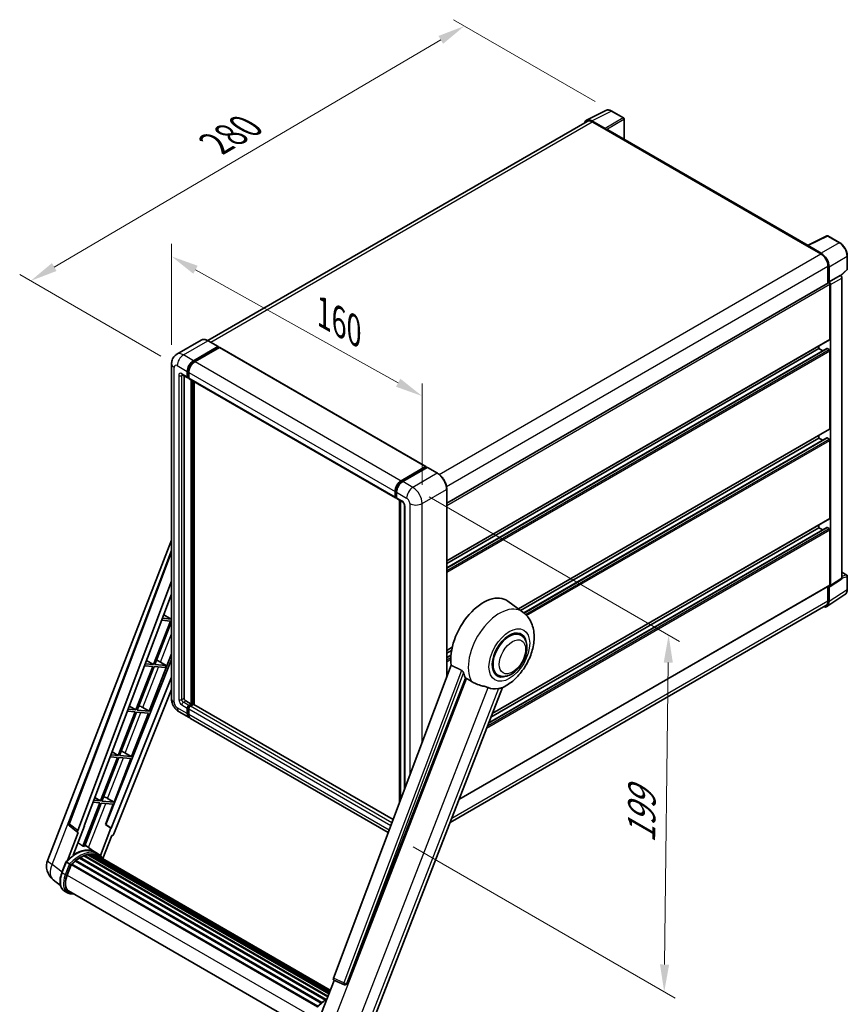
# Model space of a CAD drawing. Units: millimetres. Extents: x -16 to 9438, y -3 to 1683.
# Drawn here: x 1067 to 1520, y 269 to 807 of the extents above; entities that cross this region are included whole.
import ezdxf

# ---------------------------------------------------------------- set-up
doc = ezdxf.new("R2010")
doc.units = ezdxf.units.MM
for name, color, linetype, lineweight in [('Dimension (ISO)', 7, 'Continuous', 18), ('Visible (ISO)', 7, 'Continuous', 35), ('Visible Narrow (ISO)', 7, 'Continuous', 25)]:
    doc.layers.add(name, color=color, linetype=linetype, lineweight=lineweight)
doc.styles.add('Note Text (TK)', font='MS PGothic.ttf')
doc.dimstyles.new('Default - Method 1b (TK)', dxfattribs={"dimscale": 6, "dimtxt": 2.5, "dimasz": 2.5, "dimexe": 1, "dimexo": 1.5, "dimgap": 1, "dimtad": 1, "dimtoh": 1, "dimrnd": 1e-08, "dimdsep": 46, "dimtxsty": 'Note Text (TK)', "dimcen": 0.09, "dimdle": 5, "dimclrd": 100, "dimclre": 100, "dimclrt": 7, "dimadec": 1, "dimazin": 1, "dimtfac": 1, "dimtmove": 0, "dimatfit": 3, "dimfxl": 0, "dimtolj": 1, "dimlwd": -1, "dimlwe": -1, "dimarcsym": 0})

# ---------------------------------------------------------------- blocks, each defined once
blk = doc.blocks.new('*D38')
at = {"layer": 'Defpoints', "color": 0, "transparency": 16777216}
for p in [(1150.15, 619.12), (1287.32, 601.49), (1287.32, 542.7)]:
    blk.add_point(p, dxfattribs=at)
at = {"layer": 'Dimension (ISO)', "color": 100, "transparency": 16777216}
for p, q in [((1150.15, 629.43), (1150.15, 684.78)), ((1163.25, 670.61), (1274.22, 608.79)), ((1287.32, 553), (1287.32, 608.36))]:
    blk.add_line(p, q, dxfattribs=at)
for points in [[(1164.47, 672.79), (1162.04, 668.43), (1150.15, 677.91)], [(1275.43, 610.97), (1273, 606.6), (1287.32, 601.49)]]:
    blk.add_solid(points, dxfattribs=at)
at = {"layer": 'Dimension (ISO)', "color": 7, "transparency": 16777216, "insert": (1230.57, 648.56), "char_height": 15, "attachment_point": 4, "rotation": 330.8758, "style": 'Note Text (TK)'}
blk.add_mtext('\\A1;{\\Q-29.124;\\W0.824;\\H0.816x; \\fＭＳ Ｐゴシック|b0|i0;\\H15.0000;160}', dxfattribs=at)
blk = doc.blocks.new('*D39')
at = {"layer": 'Defpoints', "color": 0, "transparency": 16777216}
for p in [(1310.46, 803.96), (1391.07, 757.42), (1153.25, 618.14)]:
    blk.add_point(p, dxfattribs=at)
at = {"layer": 'Dimension (ISO)', "color": 100, "transparency": 16777216}
for p, q in [((1382.11, 762.6), (1304.49, 807.41)), ((1085.93, 672.08), (1297.53, 796.37)), ((1144.29, 623.32), (1067.02, 667.93))]:
    blk.add_line(p, q, dxfattribs=at)
for points in [[(1296.26, 798.52), (1298.79, 794.21), (1310.46, 803.96)], [(1084.66, 674.23), (1087.2, 669.92), (1073, 664.48)]]:
    blk.add_solid(points, dxfattribs=at)
at = {"layer": 'Dimension (ISO)', "color": 7, "transparency": 16777216, "insert": (1171.66, 738.09), "char_height": 15, "attachment_point": 4, "rotation": 30.4297, "style": 'Note Text (TK)'}
blk.add_mtext('\\A1;{\\Q-29.570;\\W0.820;\\H0.816x; \\fＭＳ Ｐゴシック|b0|i0;\\H15.0000;280}', dxfattribs=at)
blk = doc.blocks.new('*D40')
at = {"layer": 'Defpoints', "color": 0, "transparency": 16777216}
for p in [(1282.23, 551.52), (1273.47, 359.97), (1419.84, 275.47)]:
    blk.add_point(p, dxfattribs=at)
at = {"layer": 'Dimension (ISO)', "color": 100, "transparency": 16777216}
for p, q in [((1291.17, 546.36), (1428.19, 467.24)), ((1422.05, 455.69), (1420.02, 290.47)), ((1282.4, 354.82), (1425.79, 272.03))]:
    blk.add_line(p, q, dxfattribs=at)
for points in [[(1419.55, 455.72), (1424.55, 455.66), (1422.24, 470.68)], [(1417.52, 290.5), (1422.52, 290.44), (1419.84, 275.47)]]:
    blk.add_solid(points, dxfattribs=at)
at = {"layer": 'Dimension (ISO)', "color": 7, "transparency": 16777216, "insert": (1407.3, 353.87), "char_height": 15, "attachment_point": 4, "rotation": 89.2956, "style": 'Note Text (TK)'}
blk.add_mtext('\\A1;{\\Q29.296;\\W0.822;\\H0.816x; \\fＭＳ Ｐゴシック|b0|i0;\\H15.0000;199}', dxfattribs=at)

msp = doc.modelspace()

# ---------------------------------------------------------------- linework, layer by layer
at = {"layer": 'Visible (ISO)'}
for p, q in [((1377.3399, 752.4873), (1387.8994, 757.761)), ((1397.5736, 753.67), (1391.0704, 757.4246)), ((1377.7467, 751.7861), (1170.0003, 631.8437)), ((1387.4473, 747.9668), (1380.232, 752.1325)), ((1380.4467, 751.5187), (1388.0834, 747.1096)), ((1397.8736, 742.066), (1397.8736, 753.1504)), ((1387.8713, 747.2321), (1387.8713, 747.2324)), ((1498.5473, 683.942), (1388.9834, 747.1988)), ((1498.3148, 683.8259), (1508.8743, 689.0996)), ((1515.9456, 685.3279), (1509.4424, 689.0825)), ((1497.9678, 683.6678), (1505.6046, 679.2587)), ((1498.18, 683.5456), (1498.18, 683.5453)), ((1505.8193, 679.6247), (1498.604, 683.7904)), ((1520.0616, 670.9341), (1520.0616, 678.1987)), ((1509.423, 672.6451), (1509.423, 663.295)), ((1510.0594, 663.9494), (1510.0594, 672.2807)), ((1516.4392, 667.3187), (1519.8692, 670.4938)), ((1300.7729, 542.8309), (1509.7594, 663.4892)), ((1510.0594, 663.9494), (1516.2011, 667.4954)), ((1510.0599, 663.9491), (1510.0594, 663.9494)), ((1510.4836, 632.596), (1510.4836, 662.7247)), ((1516.2016, 667.4951), (1516.2011, 667.4954)), ((1517.0496, 501.9326), (1517.0496, 666.0263)), ((1510.9079, 497.8734), (1510.9079, 662.4803)), ((1166.4117, 632.0952), (1153.0474, 624.3793)), ((1175.6771, 628.5692), (1170.1617, 631.7535)), ((1300.7729, 511.3165), (1510.3594, 632.3213)), ((1162.1628, 620.8384), (1175.5271, 628.5543)), ((1162.1628, 620.5445), (1175.7393, 628.3828)), ((1176.3333, 628.0399), (1163.0114, 620.3485)), ((1175.7393, 628.4318), (1175.7393, 628.3828)), ((1175.7393, 628.3828), (1176.3333, 628.0399)), ((1176.5133, 628.0577), (1289.3675, 562.9013)), ((1300.7729, 507.428), (1508.8611, 627.5678)), ((1300.7729, 509.8048), (1504.5439, 627.452)), ((1504.5439, 627.452), (1504.5439, 628.9637)), ((1506.6022, 626.2637), (1504.5439, 627.452)), ((1510.0594, 626.9621), (1509.0411, 627.55)), ((1510.4836, 583.6062), (1510.4836, 626.2273)), ((1150.1503, 619.1238), (1150.1503, 435.9019)), ((1158.7687, 612.0202), (1158.7687, 614.9596)), ((1159.0233, 612.1672), (1159.0233, 615.1066)), ((1159.6172, 614.4697), (1159.6172, 611.5303)), ((1156.0474, 613.1856), (1159.0172, 611.4709)), ((1157.0717, 612.5942), (1157.0717, 436.1469)), ((1159.6172, 611.5402), (1159.1972, 611.7827)), ((1159.8658, 610.981), (1272.72, 545.8246)), ((1160.89, 432.9625), (1160.89, 610.3897)), ((1161.1446, 432.8156), (1161.1446, 610.2427)), ((1162.5871, 432.6924), (1162.5871, 609.4099)), ((1340.0833, 485.0226), (1510.3594, 583.3315)), ((1341.2397, 484.1785), (1504.5439, 578.4622)), ((1343.0359, 482.8388), (1508.8611, 578.578)), ((1504.5439, 578.4622), (1504.5439, 579.974)), ((1506.6022, 577.2739), (1504.5439, 578.4622)), ((1510.0594, 577.9723), (1509.0411, 578.5602)), ((1510.4836, 534.6164), (1510.4836, 577.2375)), ((1275.8656, 555.1921), (1289.1875, 562.8835)), ((1275.9277, 554.7905), (1289.5042, 562.6289)), ((1290.0784, 562.4181), (1276.7141, 554.7022)), ((1289.4421, 562.7365), (1289.4421, 562.593)), ((1289.6542, 562.614), (1290.036, 562.3936)), ((1295.7439, 559.2486), (1290.2284, 562.4329)), ((1300.7729, 447.4992), (1300.7729, 550.538)), ((1272.4715, 546.3739), (1272.4715, 549.3133)), ((1272.8503, 546.5209), (1272.8503, 549.4603)), ((1273.1121, 546.0139), (1273.32, 545.8939)), ((1273.32, 548.8234), (1273.32, 545.884)), ((1273.5685, 545.3347), (1276.5384, 543.62)), ((1274.9716, 379.0289), (1274.9716, 544.5246)), ((1275.4413, 544.2534), (1275.4413, 380.2754)), ((1277.6354, 541.7199), (1277.6354, 386.098)), ((1325.721, 427.7407), (1510.3594, 534.3417)), ((1323.7768, 422.7298), (1508.8611, 529.5882)), ((1324.9651, 425.7926), (1504.5439, 529.4724)), ((1504.5439, 529.4724), (1504.5439, 530.9842)), ((1506.6022, 528.2841), (1504.5439, 529.4724)), ((1510.0594, 528.9825), (1509.0411, 529.5704)), ((1510.4836, 498.119), (1510.4836, 528.2477)), ((1082.3448, 347.8273), (1150.1503, 522.5858)), ((1093.9008, 367.6603), (1150.1503, 516.9329)), ((1510.6801, 497.337), (1516.8219, 501.3962)), ((1517.0496, 505.1431), (1519.7616, 503.5774)), ((1520.0616, 495.7932), (1520.0616, 503.0578)), ((1098.7651, 363.7977), (1150.1503, 500.1616)), ((1307.4723, 380.7074), (1510.3594, 497.8443)), ((1509.423, 497.3037), (1509.423, 489.4233)), ((1510.0594, 489.0529), (1510.0594, 497.3841)), ((1510.0594, 497.3841), (1510.0599, 497.3838)), ((1102.3767, 366.326), (1150.1503, 493.1056)), ((1508.9205, 486.3709), (1518.7675, 492.8789)), ((1508.3046, 486.9513), (1302.619, 368.1986)), ((1342.4073, 483.3261), (1334.1929, 489.3222)), ((1149.916, 479.4949), (1145.1809, 479.9178)), ((1145.9208, 481.8815), (1149.916, 479.4949)), ((1150.1503, 480.0988), (1149.916, 479.4949)), ((1149.4917, 478.4014), (1140.264, 454.6182)), ((1140.9989, 454.5526), (1150.1503, 478.1392)), ((1144.7684, 478.8232), (1149.4917, 478.4014)), ((1341.3504, 470.6964), (1339.3832, 471.8322)), ((1300.7729, 462.3267), (1303.7722, 464.0583)), ((1137.9605, 429.0853), (1150.1503, 460.5029)), ((1300.7729, 460.815), (1303.4324, 462.3504)), ((1300.7729, 458.4383), (1303.1056, 459.7851)), ((1150.1503, 457.3985), (1114.0944, 367.0752)), ((1139.8397, 453.5248), (1130.612, 429.7416)), ((1131.3468, 429.676), (1140.5746, 453.4591)), ((1135.3852, 453.9226), (1139.8397, 453.5248)), ((1140.264, 454.6182), (1135.7977, 455.0172)), ((1136.4957, 456.8694), (1140.264, 454.6182)), ((1140.5746, 453.4591), (1146.706, 452.9115)), ((1147.1303, 454.005), (1140.9989, 454.5526)), ((1142.8392, 456.6017), (1147.1303, 454.005)), ((1146.706, 452.9115), (1147.1303, 454.005)), ((1303.302, 454.2107), (1238.7723, 282.9646)), ((1150.1503, 447.6603), (1117.1557, 365.006)), ((1246.1412, 280.0283), (1311.0146, 447.2297)), ((1328.7504, 448.8725), (1326.7832, 450.0083)), ((1257.7999, 252.6842), (1331.2694, 442.0409)), ((1150.1503, 440.9867), (1118.6292, 362.0235)), ((1127.0705, 431.8573), (1130.612, 429.7416)), ((1134.4759, 431.0663), (1137.9605, 429.0853)), ((1157.9202, 434.6772), (1160.89, 432.9625)), ((1159.6172, 432.2277), (1160.89, 432.9625)), ((1159.6172, 431.9338), (1161.1446, 432.8156)), ((1162.2477, 432.7666), (1160.4658, 431.7378)), ((1161.7386, 432.4726), (1161.1446, 432.8156)), ((1271.4986, 369.8123), (1162.4277, 432.7844)), ((1130.1877, 428.6482), (1120.96, 404.865)), ((1121.6948, 404.7994), (1130.9226, 428.5825)), ((1126.0021, 429.022), (1130.1877, 428.6482)), ((1130.612, 429.7416), (1126.4145, 430.1165)), ((1128.3085, 404.2087), (1137.5362, 427.9918)), ((1130.9226, 428.5825), (1137.5362, 427.9918)), ((1137.9605, 429.0853), (1131.3468, 429.676)), ((1154.2474, 428.8056), (1159.7628, 425.6213)), ((1158.7687, 427.8186), (1158.7687, 430.758)), ((1159.0233, 427.9656), (1159.0233, 430.905)), ((1159.6172, 430.2681), (1159.6172, 427.3287)), ((1268.8055, 362.6655), (1160.6114, 425.1314)), ((1116.6189, 404.1214), (1120.5357, 403.7716)), ((1120.96, 404.865), (1117.0314, 405.2159)), ((1117.6453, 406.8452), (1120.96, 404.865)), ((1128.3085, 404.2087), (1121.6948, 404.7994)), ((1124.8239, 406.1897), (1128.3085, 404.2087)), ((1120.5357, 403.7716), (1111.308, 379.9884)), ((1112.0428, 379.9228), (1121.2706, 403.7059)), ((1118.6565, 379.3321), (1127.8842, 403.1152)), ((1121.2706, 403.7059), (1127.8842, 403.1152)), ((1110.8837, 378.895), (1101.6768, 355.1654)), ((1102.4116, 355.0998), (1111.6186, 378.8293)), ((1107.2358, 379.2208), (1110.8837, 378.895)), ((1111.308, 379.9884), (1107.6482, 380.3153)), ((1108.2201, 381.833), (1111.308, 379.9884)), ((1111.6186, 378.8293), (1118.2322, 378.2386)), ((1118.6565, 379.3321), (1112.0428, 379.9228)), ((1113.9073, 367.0919), (1118.2322, 378.2386)), ((1115.1719, 381.3131), (1118.6565, 379.3321)), ((1102.5602, 366.3096), (1102.3767, 366.326)), ((1102.4134, 366.4235), (1102.5602, 366.3096)), ((1116.9723, 365.0224), (1113.9073, 367.0919)), ((1114.0944, 367.0752), (1113.9073, 367.0919)), ((1117.1557, 365.006), (1114.0944, 367.0752)), ((1099.0957, 362.6592), (1093.1749, 347.3993)), ((1098.8602, 362.7452), (1094.2886, 366.2887)), ((1096.3621, 350.3351), (1102.5602, 366.3096)), ((1099.0957, 362.6592), (1099.0812, 362.6605)), ((1116.9723, 365.0224), (1111.1798, 350.0932)), ((1112.5898, 348.4485), (1117.4669, 361.0184)), ((1117.1557, 365.006), (1116.9723, 365.0224)), ((1117.4814, 361.0171), (1117.4669, 361.0184)), ((1108.2015, 351.98), (1102.7462, 355.9621)), ((1102.4923, 350.1959), (1235.7737, 273.2458)), ((1102.9211, 350.1559), (1102.6792, 350.2956)), ((1104.4086, 350.5688), (1236.2426, 274.4543)), ((1104.781, 350.8092), (1236.387, 274.8264)), ((1105.2231, 350.705), (1104.9057, 350.8882)), ((1106.4281, 350.7782), (1236.6786, 275.578)), ((1106.9285, 350.8927), (1236.8065, 275.9076)), ((1107.3729, 350.7164), (1106.9897, 350.9377)), ((1109.9995, 350.943), (1108.3025, 351.9228)), ((1108.3748, 350.3808), (1236.9089, 276.1716)), ((1108.8695, 350.444), (1237.0195, 276.4566)), ((1090.1079, 340.7946), (1092.3459, 346.5628)), ((1094.2645, 345.4751), (1092.5675, 346.4549)), ((1093.009, 339.3331), (1095.2304, 345.0583)), ((1095.257, 345.1297), (1229.9602, 267.3587)), ((1095.4826, 345.4407), (1230.2363, 267.6406)), ((1097.5061, 347.0423), (1232.0854, 269.3429)), ((1097.7713, 347.4703), (1232.5014, 269.6838)), ((1098.1426, 347.5273), (1098.0711, 347.5686)), ((1099.8503, 348.6884), (1234.3588, 271.0299)), ((1100.1318, 349.0715), (1234.8105, 271.3148)), ((1100.5368, 349.0858), (1100.3777, 349.1777)), ((1102.1772, 349.8745), (1235.6142, 272.8346)), ((1089.3631, 333.7021), (1085.409, 336.7708)), ((1093.2105, 329.6868), (1091.5135, 330.6666)), ((1093.8105, 330.726), (1226.9775, 253.8421)), ((1094.9509, 329.1477), (1096.8359, 328.9793)), ((1230.6047, 259.9233), (1239.0935, 281.802)), ((1238.9573, 281.8593), (1244.7472, 279.4194)), ((1245.1065, 279.33), (1245.1437, 279.3267))]:
    msp.add_line(p, q, dxfattribs=at)
for centre, radius, start, end in [((1397.2736, 753.1504), 0.6, 0, 60), ((1509.1424, 688.5628), 0.6, 60, 116.538708), ((1519.4616, 670.9341), 0.6, 312.789481, 0), ((1519.4616, 503.0578), 0.6, 0, 60), ((1095.0238, 367.2372), 1.2, 159.352378, 232.219433), ((1091.2948, 344.3548), 9.6, 158.793977, 232.185752), ((1245.2132, 280.5252), 1.2, 247.148911, 264.896091)]:
    msp.add_arc(centre, radius, start, end, dxfattribs=at)
for centre, major_axis, ratio, start_param, end_param in [((1380.2371, 747.2276), (-3.0037, 5.2025), 0.5766475, 5.49839613, 6.80992005), ((1380.4467, 747.1096), (-2.7, 4.6765), 0.57735027, 5.49778714, 6.28318531), ((1387.4468, 747.4769), (0.3, -0.5196), 0.5780539, 0.78600715, 2.3555855), ((1388.0834, 745.6399), (0.9, 1.5588), 0.57735027, 0, 0.78539816), ((1497.9678, 682.1981), (0.9, 1.5588), 0.57735027, 0.53865784, 0.78539816), ((1498.6045, 683.2999), (-0.3004, 0.5202), 0.5766475, 5.49839613, 7.06797448), ((1505.6046, 674.8497), (2.7, -4.6765), 0.57735027, 0.78539816, 2.35619449), ((1505.8141, 674.7257), (3, -5.1962), 0.5780539, 0.78600715, 2.3555855), ((1510.0594, 662.9696), (-0.3, 0.5196), 0.57735027, 3.92699082, 6.28318531), ((1510.0588, 662.9693), (0.6, -1.0392), 0.5780539, 0.78600715, 2.3555855), ((1516.2006, 666.5153), (-0.6, 1.0392), 0.5780539, 3.9275998, 5.49717816), ((1510.0594, 632.8409), (0.3, -0.5196), 0.57735027, 0, 0.78539816), ((1175.5271, 628.3093), (0.15, 0.2598), 0.57735027, 5.49778714, 7.06858347), ((1176.3333, 627.746), (0.18, 0.3118), 0.57735027, 0, 0.78539816), ((1509.0411, 627.2561), (-0.18, 0.3118), 0.57735027, 5.49778714, 6.28318531), ((1510.0594, 626.4722), (-0.3, 0.5196), 0.57735027, 3.92699082, 5.49778714), ((1162.1628, 616.9192), (2.4, 4.1569), 0.57735027, 0.78539816, 2.35619449), ((1162.1628, 616.9192), (2.22, 3.8452), 0.57735027, 0.78539816, 2.35619449), ((1163.0114, 616.4293), (-2.4, -4.1569), 0.57735027, 3.92699082, 5.49778714), ((1159.6172, 612.5101), (-0.6, -1.0392), 0.57735027, 5.49778714, 7.06858347), ((1159.6172, 612.5101), (-0.42, -0.7275), 0.57735027, 5.49778714, 6.28318531), ((1160.4658, 612.0202), (-0.6, -1.0392), 0.57735027, 5.49778714, 6.28318531), ((1510.0594, 583.8511), (0.3, -0.5196), 0.57735027, 0, 0.78539816), ((1509.0411, 578.2663), (-0.18, 0.3118), 0.57735027, 5.49778714, 6.28318531), ((1510.0594, 577.4824), (-0.3, 0.5196), 0.57735027, 3.92699082, 5.49778714), ((1289.1875, 562.5895), (0.18, 0.3118), 0.57735027, 5.49778714, 7.06858347), ((1289.6542, 562.3691), (-0.15, 0.2598), 0.57735027, 5.49778714, 6.28318531), ((1290.0784, 562.1731), (0.15, 0.2598), 0.57735027, 0, 0.78539816), ((1275.8656, 551.2729), (2.4, 4.1569), 0.57735027, 0.78539816, 2.35619449), ((1276.7141, 550.783), (-2.4, -4.1569), 0.57735027, 3.92699082, 5.49778714), ((1273.32, 546.8638), (-0.6, -1.0392), 0.57735027, 5.49778714, 7.06858347), ((1274.1685, 546.3739), (-0.6, -1.0392), 0.57735027, 5.49778714, 6.28318531), ((1510.0594, 534.8613), (0.3, -0.5196), 0.57735027, 0, 0.78539816), ((1509.0411, 529.2765), (-0.18, 0.3118), 0.57735027, 5.49778714, 6.28318531), ((1510.0594, 528.4926), (-0.3, 0.5196), 0.57735027, 3.92699082, 5.49778714), ((1516.2006, 502.424), (0.6007, -1.0405), 0.5766475, 0.03486413, 0.78478918), ((1510.0588, 498.3648), (0.6007, -1.0405), 0.5766475, 5.49839613, 7.06797448), ((1510.0594, 498.3639), (0.3, -0.5196), 0.57735027, 0, 0.78539816), ((1320.8376, 467.9902), (12.6, 21.8238), 0.57735027, 6.22128195, 8.81798228), ((1505.8141, 491.5098), (3.0037, -5.2025), 0.5766475, 5.75645056, 7.06797448), ((1505.6046, 491.6278), (2.7, -4.6765), 0.57735027, 0, 0.78539816), ((1335.0504, 459.7845), (-6.3, -10.9119), 0.57735027, 3.14159265, 6.28318531), ((1335.0504, 459.7845), (-6.3, -10.9119), 0.57735027, 3.14159265, 6.28318531), ((1335.0504, 459.7845), (-6.6, -11.4315), 0.57735027, 2.51814983, 6.90662813), ((1141.4929, 456.027), (-4.4498, 1.801), 0.22135844, 4.49565552, 4.70044469), ((1326.7773, 464.561), (-12.2325, -21.1874), 0.57735027, 5.75442515, 5.9224706), ((1333.5655, 460.6418), (-10.6502, -18.4467), 0.57735027, 0.04275891, 0.48083986), ((1131.8409, 431.1504), (-4.4498, 1.801), 0.22135844, 4.17094547, 4.70044469), ((1157.9202, 435.657), (0.6, -1.0392), 0.57735027, 3.92699082, 5.49778714), ((1159.6172, 431.2479), (0.6, 1.0392), 0.57735027, 0.78539816, 2.35619449), ((1159.6172, 431.2479), (0.42, 0.7275), 0.57735027, 0.78539816, 2.35619449), ((1160.4658, 430.758), (-0.6, -1.0392), 0.57735027, 3.92699082, 5.49778714), ((1162.2477, 432.4726), (0.18, 0.3118), 0.57735027, 0, 0.78539816), ((1162.1628, 429.7782), (-2.4, -4.1569), 0.57735027, 5.49778714, 6.46089591), ((1162.1628, 429.7782), (-2.22, -3.8452), 0.57735027, 5.49778714, 6.25355893), ((1163.0114, 429.2883), (-2.4, -4.1569), 0.57735027, 5.49778714, 6.28318531), ((1122.1889, 406.2738), (-4.4498, 1.801), 0.22135844, 4.17094547, 4.70044469), ((1112.5369, 381.3972), (-4.4498, 1.801), 0.22135844, 4.17094547, 4.70044469), ((1099.5126, 363.7577), (0.6092, 1.0418), 0.57511278, 1.85878508, 3.40602546), ((1117.9017, 362.1153), (-0.5952, -1.0447), 0.5794272, 0.25896112, 1.80620149), ((1097.6662, 334.48), (10.212, 17.6877), 0.57735027, 6.26270748, 7.15900501), ((1094.6964, 336.1947), (10.3957, 18.0059), 0.57735027, 0.23293737, 0.29066141), ((1102.5723, 349.831), (0.258, 0.4469), 0.57735027, 5.79517606, 7.99292503), ((1099.7875, 333.2553), (-9.612, -16.6485), 0.57735027, 3.70981256, 3.72614304), ((1100.2118, 333.0103), (9.732, 16.8563), 0.57735027, 0.45994729, 0.58725026), ((1104.861, 350.4443), (0.258, 0.4469), 0.57735027, 5.62064314, 7.8183921), ((1099.7875, 333.2553), (9.612, 16.6485), 0.57735027, 0.38320674, 0.40101607), ((1100.2118, 333.0103), (9.732, 16.8563), 0.57735027, 0.28541437, 0.41271733), ((1107.0085, 350.5278), (0.258, 0.4469), 0.57735027, 5.44611021, 7.64385918), ((1099.7875, 333.2553), (9.612, 16.6485), 0.57735027, 0.10162364, 0.19890831), ((1100.2118, 333.0103), (9.732, 16.8563), 0.57735027, 0.11088144, 0.23818441), ((1108.5252, 350.3241), (-0.138, -0.239), 0.57735027, 4.28545597, 4.80683403), ((1108.9495, 350.0791), (0.258, 0.4469), 0.57735027, 5.2767591, 7.46932625), ((1108.5252, 350.3241), (-0.258, -0.4469), 0.57735027, 2.13516645, 2.17629708), ((1100.2118, 333.0103), (9.732, 16.8563), 0.57735027, 6.22138854, 6.34498207), ((1095.5626, 345.0758), (0.258, 0.4469), 0.57735027, 0.03558953, 1.92985062), ((1100.2118, 333.0103), (9.732, 16.8563), 0.57735027, 0.98354607, 1.11084903), ((1097.8513, 347.1054), (0.258, 0.4469), 0.57735027, 6.14424191, 8.34199088), ((1100.2118, 333.0103), (9.732, 16.8563), 0.57735027, 0.80901314, 0.93631611), ((1100.2118, 348.7067), (0.258, 0.4469), 0.57735027, 5.96970899, 8.16745795), ((1100.2118, 333.0103), (9.732, 16.8563), 0.57735027, 0.63448022, 0.76178318), ((1099.7875, 333.2553), (9.732, 16.8563), 0.57735027, 6.22138854, 6.26138621), ((1110.625, 349.1118), (0.258, 0.4469), 0.57735027, 5.2767591, 7.28961151), ((1110.2007, 349.3567), (-0.258, -0.4469), 0.57735027, 2.13516645, 2.17629708), ((1099.0348, 338.7949), (-4.92, -8.5217), 0.57735027, 4.97418837, 6.50449975), ((1098.6105, 339.0399), (-4.8, -8.3138), 0.57735027, 6.038569, 6.28318531), ((1098.6105, 339.0399), (-4.92, -8.5217), 0.57735027, 0.04312964, 0.22131444), ((1239.5198, 282.9245), (-0.6092, -1.0418), 0.57511278, 5.00037773, 6.35839815), ((1245.2284, 280.5239), (-0.0322, -1.2003), 0.83822063, 6.23097823, 7.45089515)]:
    msp.add_ellipse(centre, major_axis=major_axis, ratio=ratio, start_param=start_param, end_param=end_param, dxfattribs=at)
for points, knots in [([(1391.0704, 757.4246), (1390.8569, 757.5478), (1390.6409, 757.6541), (1390.2066, 757.829), (1389.9884, 757.8977), (1389.5528, 757.9936), (1389.3354, 758.0207), (1388.9061, 758.029), (1388.6942, 758.01), (1388.2838, 757.9226), (1388.0855, 757.8539), (1387.8994, 757.761)], [-0.784789176, -0.784789176, -0.784789176, -0.784789176, -0.634804167, -0.634804167, -0.484819157, -0.484819157, -0.334834148, -0.334834148, -0.184849139, -0.184849139, -0.03486413, -0.03486413, -0.03486413, -0.03486413]), ([(1520.0616, 678.1987), (1520.0616, 678.4567), (1520.0441, 678.7216), (1519.9756, 679.2603), (1519.9247, 679.5341), (1519.7914, 680.0851), (1519.709, 680.3624), (1519.5147, 680.9148), (1519.4029, 681.19), (1519.1526, 681.7323), (1519.0141, 681.9995), (1518.7135, 682.5203), (1518.5513, 682.7739), (1518.2068, 683.2618), (1518.0244, 683.4962), (1517.6431, 683.9406), (1517.4442, 684.1506), (1517.0336, 684.5416), (1516.822, 684.7226), (1516.3897, 685.0512), (1516.169, 685.1989), (1515.9456, 685.3279)], [-0.78478918, -0.78478918, -0.78478918, -0.78478918, -0.62783134, -0.62783134, -0.47087351, -0.47087351, -0.31391567, -0.31391567, -0.15695784, -0.15695784, 0, 0, 0.15695784, 0.15695784, 0.31391567, 0.31391567, 0.47087351, 0.47087351, 0.62783134, 0.62783134, 0.78478918, 0.78478918, 0.78478918, 0.78478918]), ([(1170.1617, 631.7535), (1169.8945, 631.9078), (1169.6258, 632.0386), (1169.0913, 632.2495), (1168.8253, 632.3295), (1168.3016, 632.4354), (1168.0438, 632.4612), (1167.5429, 632.4557), (1167.2997, 632.4243), (1166.8362, 632.3031), (1166.6159, 632.2131), (1166.4117, 632.0952)], [0, 0, 0, 0, 0.157079633, 0.157079633, 0.314159265, 0.314159265, 0.471238898, 0.471238898, 0.628318531, 0.628318531, 0.785398163, 0.785398163, 0.785398163, 0.785398163]), ([(1150.1503, 619.1238), (1150.1503, 619.444), (1150.1718, 619.7775), (1150.2754, 620.4734), (1150.3577, 620.8361), (1150.609, 621.584), (1150.7785, 621.9695), (1151.2316, 622.7348), (1151.5163, 623.1143), (1152.2042, 623.8104), (1152.6076, 624.1254), (1153.0474, 624.3793)], [4.71238898, 4.71238898, 4.71238898, 4.71238898, 4.869468613, 4.869468613, 5.026548246, 5.026548246, 5.183627878, 5.183627878, 5.340707511, 5.340707511, 5.497787144, 5.497787144, 5.497787144, 5.497787144]), ([(1155.8795, 613.2564), (1155.8795, 613.2564), (1155.8814, 613.2562), (1155.8942, 613.2536), (1155.9137, 613.2486), (1155.9695, 613.2266), (1156.0057, 613.2096), (1156.0474, 613.1856)], [5.902696792, 5.902696792, 5.902696792, 5.902696792, 5.969026042, 5.969026042, 6.126105675, 6.126105675, 6.283185307, 6.283185307, 6.283185307, 6.283185307]), ([(1300.7729, 550.538), (1300.7729, 551.1552), (1300.6885, 551.8148), (1300.3629, 553.1601), (1300.1215, 553.8458), (1299.5054, 555.1807), (1299.1308, 555.8296), (1298.2828, 557.0306), (1297.8096, 557.5824), (1296.8073, 558.5372), (1296.2784, 558.94), (1295.7439, 559.2486)], [1.57079633, 1.57079633, 1.57079633, 1.57079633, 1.88495559, 1.88495559, 2.19911486, 2.19911486, 2.51327412, 2.51327412, 2.82743339, 2.82743339, 3.14159265, 3.14159265, 3.14159265, 3.14159265]), ([(1272.8503, 549.4603), (1272.8503, 549.8415), (1272.9023, 550.2464), (1273.1017, 551.0699), (1273.2491, 551.4885), (1273.6249, 552.3028), (1273.8533, 552.6984), (1274.3706, 553.431), (1274.6594, 553.768), (1275.273, 554.3524), (1275.5976, 554.5999), (1275.9277, 554.7905)], [3.14159265, 3.14159265, 3.14159265, 3.14159265, 3.45575192, 3.45575192, 3.76991118, 3.76991118, 4.08407045, 4.08407045, 4.39822972, 4.39822972, 4.71238898, 4.71238898, 4.71238898, 4.71238898]), ([(1273.1121, 546.0139), (1273.0744, 546.0356), (1273.0398, 546.0626), (1272.9799, 546.1233), (1272.9545, 546.1569), (1272.9131, 546.2269), (1272.8969, 546.2632), (1272.8723, 546.3365), (1272.8638, 546.3735), (1272.8528, 546.4473), (1272.8503, 546.4842), (1272.8503, 546.5209)], [2.35619449, 2.35619449, 2.35619449, 2.35619449, 2.513274123, 2.513274123, 2.670353756, 2.670353756, 2.827433388, 2.827433388, 2.984513021, 2.984513021, 3.141592654, 3.141592654, 3.141592654, 3.141592654]), ([(1276.5384, 543.62), (1276.5933, 543.5883), (1276.6578, 543.5443), (1276.8, 543.4278), (1276.8783, 543.3533), (1277.0383, 543.1763), (1277.1197, 543.0721), (1277.2725, 542.8442), (1277.3435, 542.72), (1277.4639, 542.4689), (1277.5133, 542.3421), (1277.5856, 542.1062), (1277.6093, 541.9967), (1277.6316, 541.8327), (1277.6354, 541.7715), (1277.6354, 541.7199)], [3.14159265, 3.14159265, 3.14159265, 3.14159265, 3.34831632, 3.34831632, 3.57177779, 3.57177779, 3.8108324, 3.8108324, 4.05880671, 4.05880671, 4.30647121, 4.30647121, 4.54413512, 4.54413512, 4.71238898, 4.71238898, 4.71238898, 4.71238898]), ([(1518.7675, 492.8789), (1518.941, 492.9935), (1519.0996, 493.131), (1519.3805, 493.4426), (1519.5029, 493.6166), (1519.7104, 493.9926), (1519.7956, 494.1944), (1519.9303, 494.6196), (1519.98, 494.8429), (1520.0456, 495.3065), (1520.0616, 495.5467), (1520.0616, 495.7932)], [0.03486413, 0.03486413, 0.03486413, 0.03486413, 0.184849139, 0.184849139, 0.334834148, 0.334834148, 0.484819157, 0.484819157, 0.634804167, 0.634804167, 0.784789176, 0.784789176, 0.784789176, 0.784789176]), ([(1330.9773, 441.9133), (1333.1362, 442.8359), (1335.0919, 444.099), (1338.8533, 447.2282), (1340.6222, 449.1507), (1343.6933, 453.3455), (1344.9983, 455.6135), (1347.0684, 460.3481), (1347.8348, 462.8128), (1348.6973, 467.8438), (1348.7948, 470.4155), (1348.028, 475.2609), (1347.2629, 477.5607), (1344.9778, 481.0334), (1343.8041, 482.3066), (1342.4073, 483.3261)], [5.10679326, 5.10679326, 5.10679326, 5.10679326, 5.45297672, 5.45297672, 5.83515075, 5.83515075, 6.21279538, 6.21279538, 6.59050979, 6.59050979, 6.97267556, 6.97267556, 7.31011279, 7.31011279, 7.53027889, 7.53027889, 7.53027889, 7.53027889]), ([(1328.7504, 448.8725), (1329.4464, 448.4707), (1330.2252, 448.2197), (1331.8846, 448.0151), (1332.7648, 448.0881), (1334.6503, 448.5479), (1335.6481, 448.9952), (1337.6425, 450.236), (1338.6307, 451.0622), (1340.4396, 452.9667), (1341.2602, 454.0446), (1342.6658, 456.3412), (1343.2525, 457.558), (1344.1451, 460.0403), (1344.4497, 461.3054), (1344.721, 463.7942), (1344.6859, 465.0188), (1344.2003, 467.2518), (1343.7712, 468.2764), (1342.6301, 469.7666), (1342.033, 470.3023), (1341.3504, 470.6964)], [4.45058959, 4.45058959, 4.45058959, 4.45058959, 4.69057374, 4.69057374, 4.95480942, 4.95480942, 5.2747785, 5.2747785, 5.62663167, 5.62663167, 5.97702643, 5.97702643, 6.32414747, 6.32414747, 6.67327751, 6.67327751, 7.0262773, 7.0262773, 7.35680249, 7.35680249, 7.59218225, 7.59218225, 7.59218225, 7.59218225]), ([(1308.941, 451.4127), (1308.9917, 451.3875), (1309.0438, 451.356), (1309.1538, 451.2775), (1309.2117, 451.2291), (1309.3786, 451.0708), (1309.481, 450.947), (1309.6927, 450.6516), (1309.8013, 450.4577), (1309.9561, 450.1149), (1310.0092, 449.9639), (1310.0444, 449.8298)], [0.3759847, 0.3759847, 0.3759847, 0.3759847, 0.392440242, 0.392440242, 0.410914798, 0.410914798, 0.44786391, 0.44786391, 0.504486619, 0.504486619, 0.552148681, 0.552148681, 0.552148681, 0.552148681]), ([(1311.6643, 446.9184), (1312.4966, 446.5197), (1313.4214, 445.9709), (1314.3497, 445.3472), (1314.3537, 445.3445), (1314.3577, 445.3419)], [2.57632281, 2.57632281, 2.57632281, 2.57632281, 2.843099825, 2.843099825, 2.844244962, 2.844244962, 2.844244962, 2.844244962]), ([(1314.3577, 445.3419), (1314.9252, 444.9602), (1315.5324, 444.6228), (1317.1884, 443.8446), (1318.2474, 443.4855), (1320.1708, 442.9363), (1321.0301, 442.7343), (1322.1444, 442.4187), (1322.4771, 442.3146), (1322.9975, 442.1215), (1323.1977, 442.0373), (1323.3803, 441.9491)], [-8.358650844, -8.358650844, -8.358650844, -8.358650844, -8.190003506, -8.190003506, -7.917688575, -7.917688575, -7.676295197, -7.676295197, -7.560988477, -7.560988477, -7.477759094, -7.477759094, -7.477759094, -7.477759094]), ([(1329.049, 441.4428), (1329.2495, 441.4858), (1329.4376, 441.526), (1329.8858, 441.6219), (1330.1251, 441.6731), (1330.6024, 441.7853), (1330.8158, 441.8444), (1330.9773, 441.9134)], [-5.271586261, -5.271586261, -5.271586261, -5.271586261, -5.187218627, -5.187218627, -5.056284352, -5.056284352, -4.886250554, -4.886250554, -4.886250554, -4.886250554]), ([(1154.2474, 428.8056), (1153.6927, 429.1259), (1153.225, 429.4926), (1152.3997, 430.2787), (1152.0427, 430.6995), (1151.4149, 431.5888), (1151.1443, 432.0573), (1150.6882, 433.0457), (1150.5022, 433.5653), (1150.2341, 434.673), (1150.1503, 435.2614), (1150.1503, 435.9019)], [3.14159265, 3.14159265, 3.14159265, 3.14159265, 3.45575192, 3.45575192, 3.76991118, 3.76991118, 4.08407045, 4.08407045, 4.39822972, 4.39822972, 4.71238898, 4.71238898, 4.71238898, 4.71238898]), ([(1092.3463, 346.5635), (1093.3824, 347.6512), (1094.4702, 348.6289), (1096.6947, 350.3111), (1097.8312, 351.0158), (1100.0977, 352.1117), (1101.2277, 352.503), (1103.4263, 352.9427), (1104.4954, 352.9909), (1106.5107, 352.7257), (1107.4563, 352.4113), (1108.3025, 351.9228)], [3.80031014, 3.80031014, 3.80031014, 3.80031014, 4.03508579, 4.03508579, 4.26986143, 4.26986143, 4.50463708, 4.50463708, 4.73941272, 4.73941272, 4.97418837, 4.97418837, 4.97418837, 4.97418837]), ([(1112.7405, 348.2091), (1112.6351, 348.3825), (1112.5249, 348.5508), (1112.0818, 349.179), (1111.7146, 349.6009), (1110.9084, 350.3473), (1110.4693, 350.6717), (1109.9995, 350.943)], [1.002589852, 1.002589852, 1.002589852, 1.002589852, 1.048275672, 1.048275672, 1.178636306, 1.178636306, 1.308996939, 1.308996939, 1.308996939, 1.308996939]), ([(1092.3459, 346.5628), (1092.3468, 346.565), (1092.3508, 346.565), (1092.3723, 346.5589), (1092.3979, 346.5474), (1092.4699, 346.5101), (1092.515, 346.4852), (1092.5675, 346.4549)], [0.0329013276, 0.0329013276, 0.0329013276, 0.0329013276, 0.0430502261, 0.0430502261, 0.0621538264, 0.0621538264, 0.0807455701, 0.0807455701, 0.0807455701, 0.0807455701]), ([(1094.9836, 345.0101), (1094.983, 345.0106), (1094.9823, 345.011), (1094.9603, 345.0276), (1094.9355, 345.0456), (1094.8805, 345.0846), (1094.8503, 345.1055), (1094.7603, 345.1665), (1094.6964, 345.2087), (1094.5658, 345.2925), (1094.5007, 345.3333), (1094.3756, 345.4098), (1094.317, 345.4448), (1094.2645, 345.4751)], [-0.0809227639, -0.0809227639, -0.0809227639, -0.0809227639, -0.0805886357, -0.0805886357, -0.0691479127, -0.0691479127, -0.0577655589, -0.0577655589, -0.0376220805, -0.0376220805, -0.0185556094, -0.0185556094, 0, 0, 0, 0]), ([(1091.5135, 330.6666), (1090.9899, 330.9689), (1090.5371, 331.3911), (1089.8157, 332.4174), (1089.5457, 333.0203), (1089.1886, 334.353), (1089.101, 335.0834), (1089.101, 336.6277), (1089.1887, 337.4416), (1089.5291, 339.1048), (1089.7817, 339.954), (1090.1079, 340.7946)], [1.83259571, 1.83259571, 1.83259571, 1.83259571, 2.0943951, 2.0943951, 2.35619449, 2.35619449, 2.61799388, 2.61799388, 2.87979327, 2.87979327, 3.14159265, 3.14159265, 3.14159265, 3.14159265]), ([(1093.2105, 329.6868), (1093.3152, 329.6264), (1093.4227, 329.5706), (1093.6425, 329.469), (1093.7549, 329.4231), (1093.984, 329.3411), (1094.1007, 329.3051), (1094.3379, 329.2431), (1094.4583, 329.2171), (1094.7023, 329.1749), (1094.826, 329.1589), (1094.9509, 329.1477)], [4.450589593, 4.450589593, 4.450589593, 4.450589593, 4.50294947, 4.50294947, 4.555309348, 4.555309348, 4.607669225, 4.607669225, 4.660029103, 4.660029103, 4.71238898, 4.71238898, 4.71238898, 4.71238898]), ([(1229.8079, 267.2), (1230.8439, 268.2878), (1231.9318, 269.2654), (1233.719, 270.617), (1234.4029, 271.0773), (1235.0896, 271.4826)], [0.658717486, 0.658717486, 0.658717486, 0.658717486, 0.893493132, 0.893493132, 1.03597039, 1.03597039, 1.03597039, 1.03597039])]:
    msp.add_open_spline(points, degree=3, knots=knots, dxfattribs=at)
for points in [[(1308.941, 451.4127), (1306.1416, 452.8008), (1303.302, 454.2107)], [(1311.0146, 447.2297), (1311.3398, 447.0739), (1311.6643, 446.9184)]]:
    msp.add_open_spline(points, degree=2, dxfattribs=at)
msp.add_rational_spline([(1101.6768, 355.1654), (1100.3395, 356.1163), (1098.9802, 357.0827)], [10.4730504253, 10.4028168167, 10.3323880198], degree=2, dxfattribs=at)
at = {"layer": 'Visible Narrow (ISO)'}
for p, q in [((1380.232, 752.1325), (1390.7852, 757.4031)), ((1390.7852, 757.4031), (1397.2884, 753.6485)), ((1171.5845, 630.932), (1380.4467, 751.5187)), ((1397.2884, 753.6485), (1387.4473, 747.9668)), ((1387.8713, 747.2324), (1397.7124, 752.9141)), ((1397.7124, 752.9141), (1397.7124, 742.1591)), ((1388.0834, 747.1096), (1497.9678, 683.6678)), ((1498.604, 683.7904), (1509.1572, 689.061)), ((1515.6604, 685.3064), (1505.8193, 679.6247)), ((1509.1572, 689.061), (1515.6604, 685.3064)), ((1296.6593, 558.6241), (1505.6046, 679.2587)), ((1510.0594, 672.2807), (1519.9004, 677.9624)), ((1519.9004, 677.9624), (1519.9004, 670.6979)), ((1300.6133, 552.0888), (1509.423, 672.6451)), ((1519.9004, 670.6979), (1516.34, 667.4021)), ((1300.7729, 541.6481), (1510.4836, 662.7247)), ((1516.2016, 667.4951), (1510.0599, 663.9491)), ((1510.9079, 662.4803), (1517.0496, 666.0263)), ((1156.6474, 624.0227), (1170.0117, 631.7386)), ((1170.0117, 631.7386), (1175.5271, 628.5543)), ((1300.7729, 511.5194), (1510.4836, 632.596)), ((1176.3333, 628.0399), (1289.1875, 562.8835)), ((1300.7729, 507.3063), (1509.0411, 627.55)), ((1300.7729, 506.1305), (1510.0594, 626.9621)), ((1300.7729, 505.1507), (1510.4836, 626.2273)), ((1162.1628, 620.8384), (1156.6474, 624.0227)), ((1162.7657, 620.1964), (1162.1628, 620.5445)), ((1163.0114, 620.3485), (1275.8656, 555.1921)), ((1151.5562, 433.9423), (1151.5562, 617.1642)), ((1153.2533, 618.144), (1158.7687, 614.9596)), ((1159.6261, 614.7585), (1159.0233, 615.1066)), ((1159.6172, 614.4697), (1272.4715, 549.3133)), ((1154.1018, 612.7551), (1154.1018, 435.412)), ((1158.7687, 612.0202), (1155.7989, 613.7349)), ((1155.7989, 612.7551), (1156.2959, 613.0421)), ((1155.7989, 435.412), (1155.7989, 612.7551)), ((1159.6172, 611.8243), (1159.0233, 612.1672)), ((1159.6172, 611.5303), (1272.4715, 546.3739)), ((1161.781, 609.8753), (1161.781, 432.4971)), ((1162.2053, 432.7421), (1162.2053, 609.6303)), ((1339.9281, 485.1359), (1510.4836, 583.6062)), ((1343.1224, 482.767), (1509.0411, 578.5602)), ((1343.916, 482.0494), (1510.0594, 577.9723)), ((1344.522, 481.4195), (1510.4836, 577.2375)), ((1276.0777, 554.7757), (1289.6542, 562.614)), ((1290.0784, 562.4181), (1295.5939, 559.2337)), ((1295.5939, 559.2337), (1282.2296, 551.5178)), ((1276.0777, 554.7757), (1276.4685, 554.5501)), ((1282.2296, 551.5178), (1276.7141, 554.7022)), ((1287.3207, 542.6997), (1300.685, 550.4156)), ((1300.685, 550.4156), (1300.685, 447.266)), ((1272.9382, 546.3984), (1272.9382, 549.3378)), ((1272.9382, 549.3378), (1273.3289, 549.1122)), ((1272.9382, 546.3984), (1273.32, 546.178)), ((1273.32, 548.8234), (1278.8354, 545.6391)), ((1276.2899, 544.1694), (1273.32, 545.884)), ((1275.0595, 379.2621), (1275.0595, 544.4739)), ((1277.9869, 387.0307), (1277.9869, 541.23)), ((1280.5325, 542.6997), (1280.5325, 393.7861)), ((1287.3207, 411.8004), (1287.3207, 542.6997)), ((1325.8225, 428.0022), (1510.4836, 534.6164)), ((1322.6381, 419.795), (1510.4836, 528.2477)), ((1323.128, 421.0577), (1510.0594, 528.9825)), ((1323.7159, 422.5728), (1509.0411, 529.5704)), ((1094.2111, 367.3277), (1150.1503, 515.777)), ((1517.0496, 501.9326), (1510.9079, 497.8734)), ((1517.0496, 505.0465), (1519.5669, 503.5931)), ((1519.5669, 503.5931), (1517.0496, 502.8062)), ((1517.0496, 501.9304), (1519.9004, 502.8215)), ((1519.9004, 502.8215), (1519.9004, 495.557)), ((1307.5738, 380.9689), (1510.4836, 498.119)), ((1519.9004, 495.557), (1510.0594, 489.0529)), ((1303.5321, 370.5521), (1509.423, 489.4233)), ((1144.0898, 455.8448), (1150.1503, 471.4649)), ((1300.7729, 462.5296), (1303.826, 464.2923)), ((1300.7729, 458.3165), (1303.0955, 459.6574)), ((1300.7729, 457.1407), (1303.0299, 458.4438)), ((1134.4759, 431.0663), (1143.0775, 453.2356)), ((1300.7729, 456.161), (1303.0198, 457.4582)), ((1308.941, 451.4127), (1244.5484, 280.5304)), ((1246.0618, 280.0353), (1310.0444, 449.8298)), ((1311.6643, 446.9184), (1237.9166, 256.8446)), ((1252.3632, 258.9132), (1323.3803, 441.9491)), ((1329.049, 441.4428), (1258.0319, 258.4069)), ((1158.7687, 427.8186), (1153.2533, 431.003)), ((1155.7989, 435.412), (1157.0717, 436.1469)), ((1155.7989, 432.4726), (1158.7687, 430.758)), ((1156.6474, 433.9423), (1157.9202, 434.6772)), ((1159.6172, 432.2277), (1156.6474, 433.9423)), ((1160.2414, 431.5734), (1159.6172, 431.9338)), ((1270.8241, 368.0224), (1160.4658, 431.7378)), ((1271.4609, 369.7123), (1162.2477, 432.7666)), ((1124.8239, 406.1897), (1133.4254, 428.359)), ((1159.6474, 430.5446), (1159.0233, 430.905)), ((1159.6172, 427.6227), (1159.0233, 427.9656)), ((1270.2176, 366.4129), (1159.6172, 430.2681)), ((1269.3079, 363.9988), (1159.6172, 427.3287)), ((1084.8468, 345.2195), (1105.6103, 398.7345)), ((1115.1719, 381.3131), (1123.7734, 403.4824)), ((1104.7642, 354.489), (1114.1214, 378.6058)), ((1098.7651, 363.7977), (1094.2111, 367.3277)), ((1090.2098, 341.0573), (1084.8468, 345.2195)), ((1090.2998, 340.6104), (1092.5675, 346.4549)), ((1094.2645, 345.4751), (1091.9969, 339.6306)), ((1092.7886, 339.3528), (1094.9836, 345.0101)), ((1091.9969, 339.6306), (1090.2998, 340.6104)), ((1093.0318, 339.3917), (1227.6599, 261.6642)), ((1096.0258, 329.447), (1095.4285, 329.5004)), ((1244.5484, 280.5304), (1238.7723, 282.9646)), ((1246.1412, 280.0283), (1246.0618, 280.0353))]:
    msp.add_line(p, q, dxfattribs=at)
for centre, major_axis, ratio, start_param, end_param in [((1390.7751, 752.4905), (-2.9715, 5.2193), 0.57677384, 5.50187364, 6.25179868), ((1390.7704, 756.905), (0.3, 0.5196), 0.57735027, 0, 0.75049158), ((1397.2736, 753.1504), (0.3, 0.5196), 0.57735027, 0, 0.75049158), ((1397.2736, 753.1504), (0.3, -0.5196), 0.61692145, 0.78600715, 2.3555855), ((1397.2736, 753.1504), (0.6, 0), 0.57735027, 5.53269373, 6.28318531), ((1509.1424, 688.5628), (-0.2681, 0.5368), 0.5766475, 5.53326026, 6.28318531), ((1509.1424, 688.5628), (0.3, 0.5196), 0.57735027, 0, 0.75049158), ((1515.6456, 684.8083), (0.3, 0.5196), 0.57735027, 0, 0.75049158), ((1515.6409, 680.3992), (3, -5.1962), 0.58194065, 0.78600715, 2.3555855), ((1519.4616, 678.1987), (0.6, 0), 0.57735027, 5.53269373, 6.28318531), ((1519.4616, 670.9341), (0.4076, -0.4403), 0.43528024, 0, 0.66685618), ((1519.4616, 670.9341), (0.6, 0), 0.57735027, 5.53269373, 6.28318531), ((1170.0117, 625.8599), (-3.6, 6.2354), 0.57735027, 5.49778714, 6.28318531), ((1170.0117, 631.4937), (0.15, 0.2598), 0.57735027, 0, 0.78539816), ((1156.6474, 618.144), (-3.6, 6.2354), 0.57735027, 5.49778714, 6.28318531), ((1156.6474, 620.1036), (2.4, 4.1569), 0.57735027, 0.78539816, 2.35619449), ((1162.7992, 616.5518), (-2.22, -3.8452), 0.57735027, 4.1299989, 5.29477906), ((1154.9503, 619.1238), (-4.8, 0), 0.57735027, 0, 0.78539816), ((1153.2533, 616.1844), (-1.2, 2.0785), 0.57735027, 5.49778714, 7.06858347), ((1155.7989, 611.7753), (-1.2, 2.0785), 0.57735027, 5.49778714, 7.06858347), ((1154.9503, 613.245), (-1.2, 0), 0.57735027, 0.78539816, 2.35619449), ((1156.6474, 614.2248), (-0.6, -1.0392), 0.57735027, 5.49778714, 6.28318531), ((1156.6474, 612.2652), (-0.6, 1.0392), 0.57735027, 0.16790573, 0.78539816), ((1295.5939, 558.9888), (0.15, 0.2598), 0.57735027, 0, 0.78539816), ((1295.5939, 553.355), (3.6, -6.2354), 0.57735027, 0.78539816, 2.35619449), ((1276.0777, 551.1504), (2.22, 3.8452), 0.57735027, 0.78539816, 2.35619449), ((1276.0777, 554.5307), (-0.15, 0.2598), 0.57735027, 5.49778714, 6.28318531), ((1282.2296, 547.5987), (2.4, 4.1569), 0.57735027, 0.78539816, 2.35619449), ((1282.2296, 545.6391), (-3.6, 6.2354), 0.57735027, 3.92699082, 5.49778714), ((1300.4729, 550.538), (0.3, 0), 0.57735027, 5.49778714, 6.28318531), ((1273.1503, 549.4603), (-0.3, 0), 0.57735027, 0, 0.78539816), ((1273.1503, 546.5209), (-0.3, 0), 0.57735027, 0, 0.78539816), ((1273.5321, 546.7413), (-0.42, -0.7275), 0.57735027, 5.49778714, 6.28318531), ((1276.2899, 542.2098), (-1.2, 2.0785), 0.57735027, 3.92699082, 5.49778714), ((1277.1384, 544.6593), (-0.6, -1.0392), 0.57735027, 5.49778714, 6.28318531), ((1278.8354, 543.6795), (1.2, -2.0785), 0.57735027, 0.78539816, 2.35619449), ((1278.8354, 541.7199), (-1.2, 0), 0.57735027, 0, 0.78539816), ((1283.9266, 544.6593), (4.8, 0), 0.57735027, 3.92699082, 5.49778714), ((1519.4616, 503.0578), (0.3, 0.5196), 0.57735027, 0, 0.53459435), ((1519.4616, 503.0578), (0.179, -0.5727), 0.72169311, 0.93474524, 2.49688001), ((1519.4616, 503.0578), (0.6, 0), 0.57735027, 5.53269373, 6.28318531), ((1519.4616, 495.7932), (0.6, 0), 0.57735027, 5.53269373, 6.28318531), ((1515.6409, 498.0045), (3.0343, -5.1831), 0.57677384, 0.03138662, 0.78131167), ((1329.6284, 462.9149), (12.0562, 20.8819), 0.57735027, 6.22128195, 9.10029382), ((1154.9503, 435.9019), (-4.8, 0), 0.57735027, 0, 0.78539816), ((1153.2533, 432.9625), (-1.2, 2.0785), 0.57735027, 0.78539816, 2.35619449), ((1156.6474, 432.9625), (-2.4, -4.1569), 0.57735027, 5.49778714, 6.28318531), ((1155.7989, 434.4322), (1.2, -2.0785), 0.57735027, 3.92699082, 5.49778714), ((1154.9503, 435.9019), (-1.2, 0), 0.57735027, 0.78539816, 2.35619449), ((1156.6474, 434.9221), (-0.6, 1.0392), 0.57735027, 0.78539816, 2.35619449), ((1156.6474, 432.9625), (-0.6, -1.0392), 0.57735027, 3.92699082, 5.49778714), ((1160.2536, 430.8805), (-0.42, -0.7275), 0.57735027, 4.0327783, 5.39199966), ((1095.0238, 367.2372), (-1.1229, 0.4231), 0.22397928, 0, 0.84949422), ((1095.0238, 367.2372), (-0.7352, -0.9484), 0.62209236, 5.07559058, 6.28318531), ((1098.0905, 334.2351), (10.212, 17.6877), 0.57735027, 0, 1.17781993), ((1099.7875, 333.2553), (10.212, 17.6877), 0.57735027, 0, 1.17781993), ((1100.2118, 333.0103), (9.912, 17.1681), 0.57735027, 6.08267991, 7.45079424), ((1091.2948, 344.3548), (-8.9499, 3.4725), 0.21132487, 0, 0.85161555), ((1091.2948, 344.3548), (-5.8858, -7.584), 0.62311053, 5.05999681, 6.28318531), ((1096.9135, 340.0197), (-5.4, -9.3531), 0.57735027, 4.97418837, 6.28318531), ((1090.6673, 340.5776), (-0.5594, 0.217), 0.21132487, 0, 0.93888201), ((1098.6105, 339.0399), (-5.4, -9.3531), 0.57735027, 4.97418837, 6.28318531), ((1092.3643, 339.5978), (0.5594, -0.217), 0.21132487, 4.08047467, 5.65127099), ((1099.0348, 338.7949), (-5.1, -8.8335), 0.57735027, 4.97418837, 6.54498469), ((1095.0043, 329.7453), (-0.0534, -0.5976), 0.78867513, 0, 1.21991692), ((1245.2132, 280.5252), (-0.466, -1.1058), 0.52400674, 4.92516489, 6.28318531), ((1245.2132, 280.5252), (-1.1229, 0.4231), 0.22397928, 1.02402715, 2.50755701), ((1245.2132, 280.5252), (-0.1068, -1.1952), 0.78867513, 0, 1.21991692), ((1235.552, 254.8716), (10.212, 17.6877), 0.57735027, 0.82486382, 1.17781993)]:
    msp.add_ellipse(centre, major_axis=major_axis, ratio=ratio, start_param=start_param, end_param=end_param, dxfattribs=at)
for centre, major_axis in [((1335.0504, 459.7845), (7.8721, 13.635)), ((1336.7475, 458.8047), (5.1, 8.8335))]:
    msp.add_ellipse(centre, major_axis=major_axis, ratio=0.57735027, dxfattribs=at)

# ---------------------------------------------------------------- dimensions: what is measured, and where the dimension line sits
at = {"layer": 'Dimension (ISO)', "color": 100, "true_color": 0x00ff3f}
for base, p1, p2, angle, text, override, picture, middle in [((1310.4602, 803.9649), (1153.2533, 618.144), (1391.0704, 757.4246), 210.42972, '{\\Q-29.570;\\W0.820;\\H0.816x; \\fＭＳ Ｐゴシック|b0|i0;\\H15.0000;280}', {"dimgap": 1, "dimtoh": 0, "dimdec": 2, "dimlfac": 1.015468, "dimtol": 0, "dimlim": 0, "dimtp": 0, "dimtm": 0, "dimtdec": 2, "dimtofl": 0, "dimatfit": 1}, '*D39', (1191.7284, 734.2225)), ((1287.3207, 601.4874), (1150.1503, 619.1238), (1287.3207, 542.6997), 150.875762, '{\\Q-29.124;\\W0.824;\\H0.816x; \\fＭＳ Ｐゴシック|b0|i0;\\H15.0000;160}', {"dimgap": 1, "dimtoh": 0, "dimdec": 2, "dimlfac": 1.011655, "dimtol": 0, "dimlim": 0, "dimtp": 0, "dimtm": 0, "dimtdec": 2, "dimtofl": 0, "dimatfit": 1}, '*D38', (1237.4677, 629.2629)), ((1419.8367, 275.4676), (1282.2296, 551.5178), (1273.4656, 359.975), 89.295641, '{\\Q29.296;\\W0.822;\\H0.816x; \\fＭＳ Ｐゴシック|b0|i0;\\H15.0000;199}', {"dimgap": 1, "dimtoh": 0, "dimdec": 2, "dimlfac": 1.032418, "dimtol": 0, "dimlim": 0, "dimtp": 0, "dimtm": 0, "dimtdec": 2, "dimtofl": 0, "dimatfit": 1}, '*D40', (1421.0367, 373.0761))]:
    dim = msp.add_linear_dim(base=base, p1=p1, p2=p2, angle=angle, text=text, dimstyle='Default - Method 1b (TK)', override=override, dxfattribs=at)
    dim.commit()
    dim.dimension.update_dxf_attribs({"geometry": picture, "text_midpoint": middle, "dimtype": 160})

doc.saveas('drawing.dxf')
